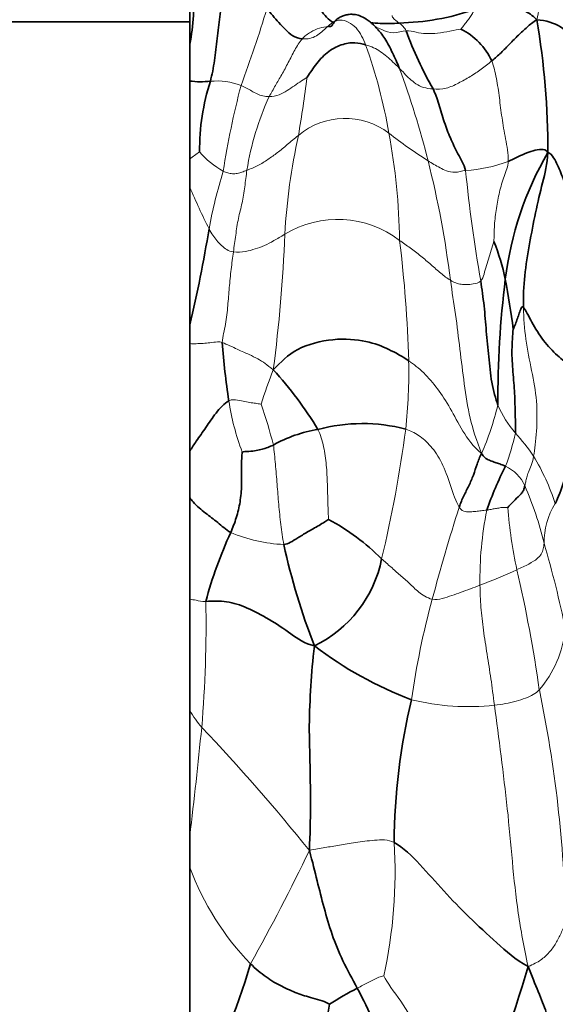
# Model space of a CAD drawing. Units: millimetres. Extents: x 0 to 1478, y 0 to 1758.
# Drawn here: x 1106 to 1122, y 1168 to 1198 of the extents above; entities that cross this region are included whole.
import ezdxf
from ezdxf import colors
from ezdxf.entities.mleader import LeaderData, LeaderLine
from ezdxf.math import Vec2, Vec3

# ---------------------------------------------------------------- set-up
doc = ezdxf.new("R2010")
doc.units = ezdxf.units.MM
doc.layers.add('DV4_Défaut', color=7, linetype='Continuous')
doc.layers.add('Défaut', color=7, linetype='Continuous')

# ---------------------------------------------------------------- blocks, each defined once
blk = doc.blocks.new('_DOT')
at = {"color": 0}
blk.add_line((0, 0), (-1, 0), dxfattribs=at)
at = {"color": 0, "const_width": 0.333}
blk.add_lwpolyline([(-0.1665, 0, 1), (0.1665, 0, 1)], format="xyb", close=True, dxfattribs=at)
blk = doc.blocks.new('SE3')
at = {"layer": 'DV4_Défaut', "color": 7, "linetype": 'Continuous', "lineweight": 35}
for p, q in [((1111.205, 1199.126), (1111.205, 1197.464)), ((1111.205, 1198.14), (1103.405, 1198.14)), ((1111.205, 1197.464), (1111.205, 1196.352)), ((1111.205, 1196.352), (1111.205, 1193.982)), ((1111.205, 1193.982), (1111.205, 1193.139)), ((1111.205, 1193.139), (1111.205, 1188.969)), ((1111.205, 1188.969), (1111.205, 1188.405)), ((1111.205, 1188.405), (1111.205, 1185.148)), ((1111.205, 1185.148), (1111.205, 1183.741)), ((1111.205, 1183.741), (1111.205, 1180.665)), ((1111.205, 1180.665), (1111.205, 1177.298)), ((1111.205, 1177.298), (1111.205, 1173.501)), ((1111.205, 1173.501), (1111.205, 1172.548)), ((1111.205, 1172.548), (1111.205, 1165.605))]:
    blk.add_line(p, q, dxfattribs=at)
for centre, radius, start, end in [((1105.344, 1198.653), 5.98, 348.5349, 5.2598), ((1117.404, 1205.452), 7.346, 271.0439, 289.1285), ((1118.487, 1196.089), 2.058, 25.0339, 63.1673), ((1099.039, 1194.305), 23.007, 359.7032, 9.7664), ((1129.061, 1202.052), 12.056, 200.289, 209.5167), ((1111.548, 1198.957), 2.628, 262.4875, 276.0991), ((1118.283, 1194.266), 6.781, 162.1578, 180.4855), ((1130.846, 1189.098), 10.165, 149.9681, 172.9012), ((1070.708, 1198.605), 41.628, 346.6156, 350.6996), ((1113.782, 1188.859), 7.136, 12.0976, 21.6438), ((1150.091, 1186.723), 29.555, 172.9433, 180.3419), ((1098.443, 1186.067), 22.724, 7.0154, 10.8757), ((1135.152, 1190.2), 23.036, 184.3889, 188.803), ((1105.01, 1179.684), 11.79, 31.2834, 42.2706), ((1115.734, 1181.785), 4.073, 99.1623, 119.3956), ((1116.438, 1180.782), 5.202, 75.4393, 105.062), ((1130.692, 1179.677), 11.123, 153.186, 160.6261), ((1111.909, 1176.708), 7.275, 45.4385, 61.231), ((1124.06, 1177.293), 12.805, 155.0974, 165.0235), ((1134.161, 1186.735), 20.588, 192.3745, 201.3068), ((1113.345, 1182.618), 3.74, 295.929, 348.8), ((1122.016, 1188.491), 11.611, 232.6988, 249.3239), ((1137.059, 1173.108), 19.669, 166.7171, 179.4191), ((1099.567, 1173.342), 13.975, 326.3811, 344.6153), ((1094.058, 1177.306), 28.465, 334.0417, 344.1926), ((1122.987, 1156.4), 14.187, 118.231, 122.1748), ((1084.787, 1173.01), 30.99, 344.4028, 351.4602)]:
    blk.add_arc(centre, radius, start, end, dxfattribs=at)
at = {"layer": 'DV4_Défaut', "color": 7, "linetype": 'Continuous', "lineweight": 18}
for centre, radius, start, end in [((1079.188, 1208.775), 35.841, 339.4879, 343.4151), ((1117.236, 1197.616), 0.577, 26.2999, 58.4391), ((1101.764, 1192.127), 15.694, 9.7081, 19.8087), ((1092.361, 1187.382), 26.871, 14.118, 20.3806), ((1059.386, 1203.909), 55.871, 350.5195, 352.3416), ((1112.017, 1194.281), 2.072, 69.0981, 95.247), ((1137.695, 1189.688), 25.779, 165.3318, 171.2253), ((1121.51, 1192.283), 8.683, 155.5114, 170.9178), ((1115.906, 1193.028), 2.193, 52.7586, 130.0689), ((1133.103, 1190.614), 19.053, 167.5975, 176.693), ((1098.498, 1191.257), 19.062, 0.816, 10.6295), ((1126.392, 1206.508), 14.886, 232.0263, 237.6185), ((1112.67, 1192.371), 2.177, 122.4344, 132.2727), ((1113.467, 1195.872), 2.575, 220.251, 240.9778), ((1090.26, 1186.809), 29.048, 6.9455, 14.2044), ((1119.376, 1197.72), 4.077, 272.5316, 291.2037), ((1125.788, 1189.355), 14.225, 162.5489, 169.7864), ((1164.878, 1198.142), 45.544, 185.6645, 189.915), ((1131.551, 1201.782), 22.106, 203.0172, 206.6205), ((1115.686, 1189.093), 3.072, 52.4611, 121.4842), ((1068.113, 1193.542), 46.005, 352.5962, 357.721), ((1079.302, 1186.81), 38.546, 1.599, 7.0316), ((1101.269, 1187.549), 16.567, 354.0014, 1.1658), ((1127.044, 1182.369), 14.306, 158.4945, 162.9306), ((1119.546, 1187.724), 7.235, 188.3419, 201.0679), ((1097.351, 1181.142), 16.912, 14.3501, 18.7167), ((1111.038, 1188.915), 9.788, 336.9062, 345.9979), ((1123.342, 1187.702), 3.034, 202.3818, 221.3472), ((1079.637, 1190.895), 38.445, 346.456, 352.4105), ((1114.989, 1186.957), 6.204, 338.609, 348.2872), ((1116.556, 1181.563), 6.117, 34.163, 42.5263), ((1115.293, 1181.243), 7.355, 18.3638, 30.7019), ((1120.285, 1183.637), 1.161, 23.6176, 65.5838), ((1111.228, 1179.73), 11.026, 13.8094, 23.3638), ((1170.822, 1166.841), 54.073, 162.1069, 165.1862), ((1130.498, 1181.283), 10.507, 168.5615, 181.0452), ((1133.277, 1184.293), 12.467, 183.8989, 192.6502), ((1124.062, 1182.408), 2.128, 147.2061, 181.2417), ((1114.29, 1187.136), 4.818, 247.4923, 267.1571), ((1089.748, 1172.969), 33.529, 11.6734, 16.2685), ((1112.821, 1199.709), 19.951, 291.0656, 294.5548), ((1077.589, 1171.586), 44.652, 8.1578, 12.9105), ((1142.774, 1174.061), 25.112, 164.7497, 171.8349), ((1075.096, 1179.886), 36.601, 355.1467, 1.1208), ((1119.078, 1180.187), 3.532, 320.1218, 352.9397), ((1084.202, 1170.091), 38.395, 1.2309, 11.7684), ((1119.652, 1184.654), 7.237, 256.1268, 276.1748), ((1114.321, 1179.123), 3.611, 210.3541, 220.266), ((953.952, 1192.414), 158.386, 353.14208, 354.33871), ((1070.501, 1137.565), 56.788, 38.6911, 43.6869), ((1102.981, 1172.395), 14.439, 347.4901, 3.6238), ((1062.763, 1197.966), 57.711, 330.59939, 334.43774), ((1119.179, 1175.54), 8.517, 200.5685, 223.8968)]:
    blk.add_arc(centre, radius, start, end, dxfattribs=at)
for points in [[(1121.713, 1198.207), (1121.781, 1198.452), (1121.778, 1198.845), (1121.759, 1199.384), (1121.716, 1199.958), (1121.718, 1200.517), (1121.733, 1200.86), (1121.753, 1201.025)], [(1117.538, 1198.107), (1117.523, 1198.118), (1117.495, 1198.14), (1117.452, 1198.176), (1117.407, 1198.216), (1117.363, 1198.258), (1117.328, 1198.29), (1117.335, 1198.333)], [(1119.416, 1197.925), (1119.428, 1197.942), (1119.497, 1198.026), (1119.593, 1198.151), (1119.694, 1198.277), (1119.766, 1198.399), (1119.803, 1198.478), (1119.811, 1198.511)], [(1116.529, 1197.445), (1116.457, 1197.62), (1116.291, 1198.005), (1115.725, 1198.295), (1115.345, 1197.985), (1115.064, 1197.687), (1114.773, 1197.613), (1114.613, 1197.63)], [(1117.753, 1197.871), (1117.863, 1197.886), (1118.05, 1197.817), (1118.36, 1197.78), (1118.705, 1197.795), (1119.081, 1197.852), (1119.341, 1197.915), (1119.416, 1197.925)], [(1113.608, 1195.882), (1113.671, 1195.995), (1113.798, 1196.211), (1113.986, 1196.539), (1114.19, 1196.908), (1114.38, 1197.292), (1114.523, 1197.529), (1114.613, 1197.63)], [(1116.529, 1197.445), (1116.614, 1197.421), (1116.778, 1197.367), (1116.985, 1197.241), (1117.171, 1197.093), (1117.357, 1196.929), (1117.484, 1196.805), (1117.549, 1196.74)], [(1117.549, 1196.74), (1117.599, 1196.691), (1117.7, 1196.586), (1117.86, 1196.418), (1118.045, 1196.264), (1118.274, 1196.144), (1118.462, 1196.121), (1118.57, 1196.112)], [(1118.57, 1196.112), (1118.696, 1196.102), (1118.972, 1196.105), (1119.346, 1196.287), (1119.696, 1196.481), (1120.035, 1196.705), (1120.248, 1196.874), (1120.352, 1196.959)], [(1120.352, 1196.959), (1120.41, 1196.799), (1120.5, 1196.436), (1120.58, 1195.843), (1120.655, 1195.245), (1120.758, 1194.606), (1120.859, 1194.152), (1120.85, 1193.919)], [(1114.759, 1196.463), (1114.728, 1196.444), (1114.588, 1196.362), (1114.373, 1196.208), (1114.151, 1196.064), (1113.924, 1195.914), (1113.714, 1195.881), (1113.608, 1195.882)], [(1113.608, 1195.882), (1113.542, 1195.883), (1113.419, 1195.893), (1113.239, 1195.96), (1113.078, 1196.048), (1112.923, 1196.14), (1112.813, 1196.192), (1112.756, 1196.216)], [(1114.494, 1194.706), (1114.371, 1194.609), (1114.15, 1194.42), (1113.859, 1194.177), (1113.572, 1193.977), (1113.281, 1193.786), (1113.041, 1193.69), (1112.936, 1193.654)], [(1119.556, 1193.647), (1119.447, 1193.626), (1119.226, 1193.564), (1118.969, 1193.624), (1118.782, 1193.725), (1118.597, 1193.827), (1118.479, 1193.9), (1118.42, 1193.937)], [(1120.85, 1193.919), (1120.845, 1193.773), (1120.715, 1193.468), (1120.575, 1192.995), (1120.482, 1192.5), (1120.424, 1191.992), (1120.417, 1191.646), (1120.415, 1191.491)], [(1112.936, 1193.654), (1112.87, 1193.631), (1112.786, 1193.587), (1112.646, 1193.55), (1112.497, 1193.54), (1112.354, 1193.567), (1112.262, 1193.599), (1112.218, 1193.621)], [(1112.526, 1191.178), (1112.55, 1191.348), (1112.594, 1191.684), (1112.67, 1192.2), (1112.796, 1192.654), (1112.873, 1193.144), (1112.909, 1193.489), (1112.936, 1193.654)], [(1112.526, 1191.178), (1112.445, 1191.186), (1112.321, 1191.238), (1112.164, 1191.375), (1112.022, 1191.517), (1111.901, 1191.685), (1111.827, 1191.805), (1111.788, 1191.877)], [(1114.081, 1191.713), (1113.96, 1191.641), (1113.747, 1191.513), (1113.468, 1191.364), (1113.183, 1191.269), (1112.908, 1191.181), (1112.654, 1191.166), (1112.526, 1191.178)], [(1119.095, 1190.322), (1119.002, 1190.379), (1118.807, 1190.528), (1118.511, 1190.793), (1118.204, 1191.056), (1117.883, 1191.303), (1117.666, 1191.454), (1117.558, 1191.529)], [(1120.415, 1191.491), (1120.404, 1191.477), (1120.351, 1191.297), (1120.271, 1191.026), (1120.193, 1190.762), (1120.114, 1190.508), (1120.065, 1190.35), (1120.014, 1190.3)], [(1112.184, 1188.437), (1112.204, 1188.621), (1112.302, 1188.993), (1112.358, 1189.558), (1112.398, 1190.092), (1112.456, 1190.659), (1112.502, 1191.009), (1112.526, 1191.178)], [(1120.042, 1185.076), (1119.885, 1185.473), (1119.667, 1186.137), (1119.514, 1187.189), (1119.385, 1188.235), (1119.257, 1189.287), (1119.148, 1189.977), (1119.095, 1190.322)], [(1120.014, 1190.3), (1119.952, 1190.241), (1119.778, 1190.204), (1119.584, 1190.185), (1119.423, 1190.196), (1119.262, 1190.234), (1119.153, 1190.286), (1119.095, 1190.322)], [(1121.308, 1189.499), (1121.313, 1189.176), (1121.361, 1188.532), (1121.562, 1187.583), (1121.732, 1186.668), (1121.716, 1185.733), (1121.651, 1185.202), (1121.617, 1184.998)], [(1113.734, 1187.614), (1113.63, 1187.69), (1113.489, 1187.807), (1113.266, 1187.944), (1113.017, 1188.073), (1112.668, 1188.212), (1112.338, 1188.384), (1112.184, 1188.437)], [(1120.042, 1185.076), (1119.791, 1185.289), (1119.444, 1185.757), (1119.103, 1186.466), (1118.705, 1187.049), (1118.296, 1187.535), (1117.99, 1187.778), (1117.833, 1187.886)], [(1113.369, 1186.569), (1113.339, 1186.577), (1113.239, 1186.591), (1113.071, 1186.614), (1112.881, 1186.652), (1112.661, 1186.688), (1112.479, 1186.723), (1112.388, 1186.674)], [(1115.086, 1185.806), (1115.165, 1185.647), (1115.269, 1185.287), (1115.348, 1184.722), (1115.374, 1184.152), (1115.384, 1183.578), (1115.4, 1183.196), (1115.41, 1183.085)], [(1119.364, 1183.454), (1119.263, 1183.615), (1119.099, 1184.125), (1118.849, 1184.824), (1118.506, 1185.323), (1118.14, 1185.65), (1117.878, 1185.769), (1117.746, 1185.817)], [(1114.051, 1182.323), (1114.016, 1182.522), (1113.959, 1182.927), (1113.896, 1183.539), (1113.851, 1184.15), (1113.798, 1184.756), (1113.764, 1185.158), (1113.735, 1185.333)], [(1121.617, 1184.998), (1121.596, 1184.871), (1121.539, 1184.709), (1121.455, 1184.511), (1121.408, 1184.355), (1121.378, 1184.22), (1121.358, 1184.139), (1121.35, 1184.102)], [(1120.199, 1183.367), (1120.14, 1183.359), (1120.025, 1183.345), (1119.861, 1183.325), (1119.702, 1183.311), (1119.544, 1183.314), (1119.428, 1183.354), (1119.364, 1183.454)], [(1120.838, 1183.445), (1120.819, 1183.447), (1120.729, 1183.452), (1120.594, 1183.436), (1120.459, 1183.41), (1120.328, 1183.388), (1120.241, 1183.372), (1120.199, 1183.367)], [(1121.935, 1182.362), (1121.929, 1182.299), (1121.915, 1182.185), (1121.851, 1182.034), (1121.741, 1181.893), (1121.495, 1181.739), (1121.237, 1181.616), (1121.112, 1181.563)], [(1118.546, 1180.666), (1118.383, 1180.708), (1118.113, 1180.886), (1117.859, 1181.151), (1117.572, 1181.4), (1117.296, 1181.644), (1117.107, 1181.804), (1117.013, 1181.891)], [(1119.992, 1181.092), (1119.894, 1181.055), (1119.698, 1180.982), (1119.418, 1180.879), (1119.138, 1180.781), (1118.855, 1180.688), (1118.649, 1180.64), (1118.546, 1180.666)], [(1120.43, 1177.458), (1120.391, 1177.757), (1120.328, 1178.257), (1120.206, 1179.005), (1120.094, 1179.734), (1120.01, 1180.431), (1119.996, 1180.871), (1119.992, 1181.092)], [(1121.789, 1177.922), (1121.732, 1177.867), (1121.61, 1177.778), (1121.383, 1177.67), (1121.088, 1177.584), (1120.764, 1177.505), (1120.547, 1177.471), (1120.43, 1177.458)], [(1121.447, 1169.552), (1121.324, 1170.155), (1121.133, 1171.151), (1120.967, 1172.728), (1120.831, 1174.328), (1120.631, 1175.925), (1120.493, 1176.98), (1120.43, 1177.458)], [(1114.825, 1173.064), (1115.01, 1173.108), (1115.294, 1173.153), (1115.731, 1173.221), (1116.204, 1173.307), (1116.793, 1173.382), (1117.214, 1173.402), (1117.391, 1173.308)], [(1121.447, 1169.552), (1121.615, 1169.619), (1121.842, 1169.737), (1122.098, 1169.975), (1122.297, 1170.252), (1122.451, 1170.561), (1122.538, 1170.775), (1122.587, 1170.916)], [(1116.277, 1168.899), (1116.335, 1168.927), (1116.446, 1168.987), (1116.609, 1169.071), (1116.767, 1169.153), (1116.924, 1169.233), (1117.038, 1169.259), (1117.077, 1169.267)], [(1119.652, 1164.846), (1119.47, 1165.138), (1119.127, 1165.721), (1118.632, 1166.653), (1118.154, 1167.599), (1117.609, 1168.517), (1117.173, 1169.067), (1117.077, 1169.267)]]:
    blk.add_open_spline(points, degree=3, dxfattribs=at)
at = {"layer": 'DV4_Défaut', "color": 7, "linetype": 'Continuous', "lineweight": 35}
for points in [[(1111.828, 1196.344), (1111.88, 1196.541), (1111.962, 1196.965), (1112.035, 1197.638), (1112.106, 1198.302), (1112.221, 1198.936), (1112.289, 1199.314), (1112.316, 1199.497)], [(1114.613, 1197.63), (1114.512, 1197.64), (1114.306, 1197.699), (1114.096, 1197.91), (1113.9, 1198.116), (1113.719, 1198.331), (1113.599, 1198.471), (1113.537, 1198.545)], [(1119.811, 1198.511), (1119.958, 1198.548), (1120.232, 1198.601), (1120.607, 1198.632), (1120.987, 1198.602), (1121.339, 1198.494), (1121.576, 1198.346), (1121.713, 1198.207)], [(1120.352, 1196.959), (1120.448, 1197.039), (1120.632, 1197.205), (1120.893, 1197.475), (1121.154, 1197.739), (1121.419, 1197.987), (1121.597, 1198.132), (1121.713, 1198.207)], [(1121.713, 1198.207), (1121.994, 1198.179), (1122.473, 1198.045), (1122.948, 1197.505), (1123.202, 1196.886), (1123.397, 1196.247), (1123.486, 1195.803), (1123.543, 1195.529)], [(1116.529, 1197.445), (1116.431, 1197.473), (1116.22, 1197.533), (1115.793, 1197.473), (1115.349, 1197.232), (1114.999, 1196.839), (1114.809, 1196.54), (1114.759, 1196.463)], [(1119.556, 1193.647), (1119.507, 1193.828), (1119.316, 1194.156), (1119.088, 1194.627), (1118.909, 1195.098), (1118.751, 1195.667), (1118.635, 1195.98), (1118.57, 1196.112)], [(1122.046, 1194.185), (1121.991, 1194.283), (1121.86, 1194.291), (1121.6, 1194.249), (1121.341, 1194.152), (1121.093, 1194.036), (1120.932, 1193.953), (1120.85, 1193.919)], [(1121.308, 1189.499), (1121.303, 1189.822), (1121.328, 1190.457), (1121.491, 1191.424), (1121.669, 1192.372), (1121.886, 1193.284), (1122.035, 1193.84), (1122.046, 1194.185)], [(1122.62, 1193.101), (1122.592, 1193.183), (1122.533, 1193.339), (1122.444, 1193.574), (1122.343, 1193.805), (1122.23, 1194.032), (1122.127, 1194.17), (1122.046, 1194.185)], [(1120.536, 1186.547), (1120.467, 1186.731), (1120.328, 1187.231), (1120.259, 1188.008), (1120.181, 1188.776), (1120.124, 1189.547), (1120.052, 1190.053), (1120.014, 1190.3)], [(1121.308, 1189.499), (1121.265, 1189.546), (1121.224, 1189.447), (1121.17, 1189.284), (1121.11, 1189.12), (1121.049, 1188.953), (1121.005, 1188.844), (1120.997, 1188.842)], [(1123.15, 1187.368), (1122.983, 1187.473), (1122.752, 1187.716), (1122.342, 1188.022), (1121.901, 1188.484), (1121.552, 1189.049), (1121.376, 1189.423), (1121.308, 1189.499)], [(1121.064, 1185.698), (1121.076, 1185.867), (1121.057, 1186.241), (1121.047, 1186.89), (1120.99, 1187.545), (1120.941, 1188.213), (1120.985, 1188.655), (1120.997, 1188.842)], [(1117.833, 1187.886), (1117.641, 1188.018), (1117.232, 1188.239), (1116.601, 1188.5), (1115.565, 1188.588), (1114.383, 1188.288), (1113.961, 1187.843), (1113.734, 1187.614)], [(1123.15, 1187.368), (1123.053, 1187.083), (1122.975, 1186.566), (1122.87, 1185.773), (1122.747, 1184.987), (1122.538, 1184.211), (1122.366, 1183.754), (1122.274, 1183.56)], [(1112.445, 1182.684), (1112.506, 1182.831), (1112.622, 1183.13), (1112.738, 1183.607), (1112.781, 1184.123), (1112.769, 1184.663), (1112.775, 1185.022), (1112.795, 1185.123)], [(1113.735, 1185.333), (1113.677, 1185.307), (1113.564, 1185.26), (1113.4, 1185.205), (1113.22, 1185.164), (1113.003, 1185.138), (1112.824, 1185.139), (1112.795, 1185.123)], [(1119.364, 1183.454), (1119.406, 1183.579), (1119.497, 1183.804), (1119.66, 1184.097), (1119.797, 1184.423), (1119.905, 1184.767), (1119.982, 1184.969), (1120.042, 1185.076)], [(1120.766, 1184.695), (1120.719, 1184.715), (1120.625, 1184.751), (1120.486, 1184.793), (1120.348, 1184.843), (1120.209, 1184.903), (1120.116, 1184.967), (1120.042, 1185.076)], [(1121.35, 1184.102), (1121.341, 1184.067), (1121.328, 1184.002), (1121.288, 1183.914), (1121.2, 1183.812), (1121.006, 1183.639), (1120.867, 1183.487), (1120.838, 1183.445)], [(1115.41, 1183.085), (1115.357, 1183.052), (1115.12, 1182.899), (1114.761, 1182.701), (1114.464, 1182.52), (1114.249, 1182.38), (1114.118, 1182.333), (1114.051, 1182.323)], [(1114.98, 1179.254), (1114.678, 1179.325), (1114.282, 1179.615), (1113.61, 1180.076), (1112.924, 1180.422), (1112.332, 1180.633), (1111.893, 1180.609), (1111.69, 1180.602)], [(1114.825, 1173.064), (1114.852, 1173.576), (1114.86, 1174.392), (1114.855, 1175.614), (1114.806, 1176.839), (1114.867, 1178.056), (1114.923, 1178.824), (1114.98, 1179.254)], [(1117.391, 1173.308), (1117.675, 1173.156), (1118.186, 1172.644), (1118.885, 1171.842), (1119.649, 1171.048), (1120.499, 1170.268), (1121.063, 1169.758), (1121.447, 1169.552)], [(1116.277, 1168.899), (1116.131, 1169.175), (1115.817, 1169.724), (1115.503, 1170.525), (1115.268, 1171.327), (1115.06, 1172.145), (1114.926, 1172.703), (1114.825, 1173.064)], [(1115.433, 1168.408), (1115.334, 1168.49), (1114.893, 1168.598), (1114.458, 1168.739), (1113.99, 1168.939), (1113.514, 1169.219), (1113.198, 1169.485), (1113.042, 1169.635)], [(1123.101, 1164.959), (1122.866, 1165.082), (1122.559, 1165.459), (1122.47, 1166.153), (1122.269, 1167.097), (1122.062, 1168.118), (1121.669, 1168.988), (1121.447, 1169.552)], [(1118.516, 1163.817), (1118.313, 1164.154), (1117.974, 1164.733), (1117.572, 1165.749), (1117.195, 1166.805), (1116.791, 1167.872), (1116.454, 1168.563), (1116.277, 1168.899)]]:
    blk.add_open_spline(points, degree=3, dxfattribs=at)
for points, knots in [([(1115.569, 1198.117), (1115.545, 1198.127), (1115.445, 1198.179), (1115.294, 1198.327), (1115.139, 1198.564), (1115.039, 1198.728), (1114.984, 1198.851)], [0, 0, 0, 0, 0.090226, 0.393484, 0.696742, 1, 1, 1, 1]), ([(1116.989, 1197.806), (1116.912, 1197.898), (1116.787, 1198.04), (1116.571, 1198.222), (1116.372, 1198.326), (1116.194, 1198.37), (1116.048, 1198.374), (1115.916, 1198.35), (1115.817, 1198.314), (1115.75, 1198.28), (1115.707, 1198.254), (1115.669, 1198.227), (1115.623, 1198.188), (1115.581, 1198.141), (1115.542, 1198.08), (1115.509, 1198.021), (1115.46, 1198.004), (1115.439, 1197.999), (1115.425, 1197.999)], [0, 0, 0, 0, 0.123414, 0.230626, 0.318274, 0.37167, 0.415517, 0.450987, 0.479895, 0.492897, 0.506098, 0.52073, 0.537632, 0.580269, 0.636767, 0.735324, 0.859405, 1, 1, 1, 1]), ([(1116.672, 1198.125), (1116.77, 1198.111), (1117.059, 1198.077), (1117.36, 1198.089), (1117.538, 1198.107)], [0, 0, 0, 0, 0.342434, 1, 1, 1, 1]), ([(1117.549, 1196.74), (1117.485, 1196.898), (1117.346, 1197.204), (1117.166, 1197.568), (1117.033, 1197.752), (1116.99, 1197.805)], [0, 0, 0, 0, 0.410682, 0.821364, 1, 1, 1, 1]), ([(1112.388, 1186.674), (1112.243, 1186.597), (1111.982, 1186.299), (1111.694, 1185.866), (1111.425, 1185.491), (1111.268, 1185.249), (1111.205, 1185.148)], [0, 0, 0, 0, 0.270147, 0.540294, 0.81044, 1, 1, 1, 1]), ([(1112.445, 1182.684), (1112.3, 1182.774), (1112.045, 1183.008), (1111.688, 1183.263), (1111.377, 1183.518), (1111.236, 1183.698), (1111.205, 1183.741)], [0, 0, 0, 0, 0.30328, 0.606559, 0.909839, 1, 1, 1, 1])]:
    blk.add_open_spline(points, degree=3, knots=knots, dxfattribs=at)
at = {"layer": 'DV4_Défaut', "color": 7, "linetype": 'Continuous', "lineweight": 18}
for points, knots in [([(1114.613, 1197.63), (1114.687, 1197.714), (1114.867, 1197.843), (1115.134, 1197.973), (1115.316, 1197.987), (1115.414, 1197.997), (1115.422, 1197.998)], [0, 0, 0, 0, 0.32281, 0.645619, 0.968429, 1, 1, 1, 1]), ([(1116.821, 1197.995), (1116.888, 1197.968), (1117.063, 1197.89), (1117.36, 1197.765), (1117.635, 1197.856), (1117.753, 1197.871)], [0, 0, 0, 0, 0.23509, 0.617545, 1, 1, 1, 1]), ([(1112.184, 1188.437), (1112.088, 1188.47), (1111.922, 1188.441), (1111.71, 1188.419), (1111.503, 1188.405), (1111.336, 1188.396), (1111.238, 1188.398), (1111.205, 1188.405)], [0, 0, 0, 0, 0.223862, 0.447723, 0.671585, 0.895446, 1, 1, 1, 1]), ([(1111.69, 1180.602), (1111.563, 1180.597), (1111.411, 1180.638), (1111.269, 1180.658), (1111.205, 1180.665)], [0, 0, 0, 0, 0.541264, 1, 1, 1, 1])]:
    blk.add_open_spline(points, degree=3, knots=knots, dxfattribs=at)

msp = doc.modelspace()

# ---------------------------------------------------------------- block references
at = {"layer": 'Défaut'}
msp.add_blockref('SE3', (0, 0), dxfattribs=at)

# ---------------------------------------------------------------- leaders
at = {"layer": 'Défaut', "color": 7, "linetype": 'Continuous', "lineweight": 18}
ml = msp.add_multileader_mtext('Standard', dxfattribs=at)
ml.set_content('{\\pxsm0.9;\\fSolid Edge ISO|b1||i0||c0|p34;\\W1.;12/07/2023\\P}', color=256)
ml.set_leader_properties()
ml.set_arrow_properties(name='DOT')
ml.build(insert=Vec2(0, 0))
ml.multileader.update_dxf_attribs({"leader_type": 0, "dogleg_length": 0, "arrow_head_size": 12})
ctx = ml.context
ctx.base_point, ctx.char_height, ctx.arrow_head_size, ctx.landing_gap_size = Vec3(1390.407, 1750.708), 12, 12, 4.2
notes = []
notes.append((ctx, [(0, (0, 0, 0), (0, 0), (1, 0), 1, [])]))
ctx.mtext.insert = Vec3(1392.407, 1756.828)
for ctx, leaders in notes:
    for number, flags, end, landing, length, lines in leaders:
        leader = LeaderData()
        leader.index, (leader.has_last_leader_line, leader.has_dogleg_vector, leader.attachment_direction) = number, flags
        leader.last_leader_point, leader.dogleg_vector, leader.dogleg_length = Vec3(end), Vec3(landing), length
        for number, points, colour, breaks in lines:
            line = LeaderLine()
            line.index, line.vertices, line.color, line.breaks = number, Vec3.list(points), colors.encode_raw_color(colour), breaks
            leader.lines.append(line)
        ctx.leaders.append(leader)

doc.saveas('drawing.dxf')
